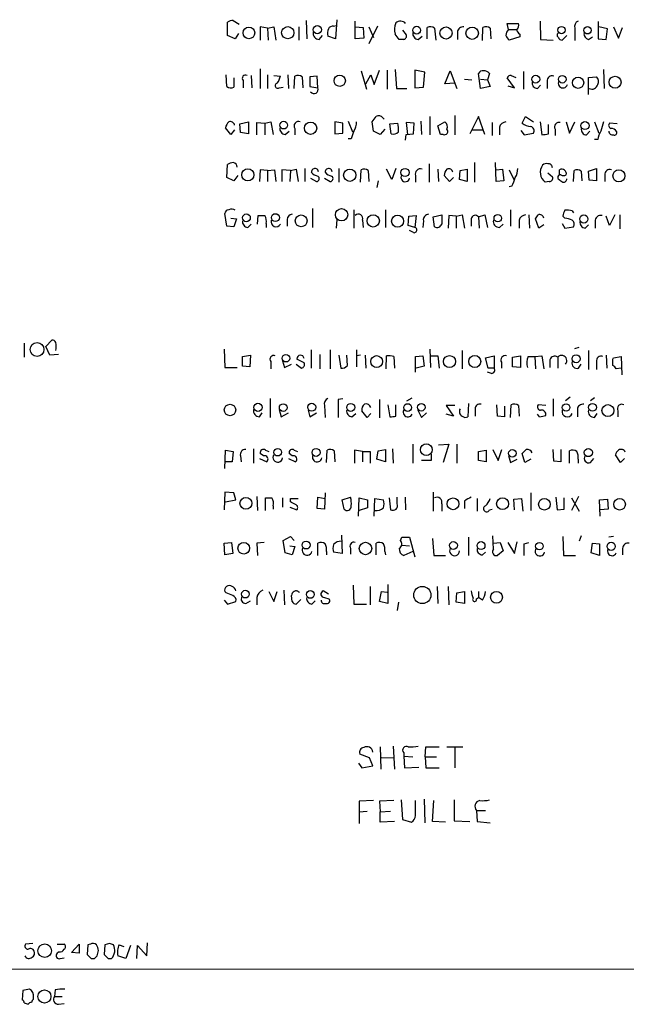
# Model space of a CAD drawing. Extents: x 14 to 1047, y 3 to 875.
# Drawn here: x 857 to 936, y 47 to 174 of the extents above; entities that cross this region are included whole.
import ezdxf

# ---------------------------------------------------------------- set-up
doc = ezdxf.new("R2010")
doc.units = 0
doc.header["$MEASUREMENT"] = 0
doc.layers.add('MAIN', color=5, linetype='CONTINUOUS')

msp = doc.modelspace()

# ---------------------------------------------------------------- linework, layer by layer
at = {"layer": 'MAIN'}
for p, q in [((884.174, 172.0427), (884.174, 173.736)), ((884.936, 173.99), (885.698, 173.482)), ((889.3387, 172.974), (888.4073, 173.1433)), ((888.4073, 173.1433), (888.4073, 171.45)), ((889.3387, 172.974), (890.1853, 173.1433)), ((890.1853, 173.1433), (890.4393, 171.45)), ((893.4027, 173.1433), (893.4027, 171.45)), ((894.334, 173.99), (894.4187, 171.6193)), ((897.89, 173.228), (898.2287, 173.3127)), ((898.3133, 174.0747), (898.144, 171.6193)), ((900.684, 171.6193), (900.684, 173.9053)), ((900.684, 173.1433), (901.7, 173.0587)), ((903.5627, 173.228), (902.462, 170.942)), ((902.462, 173.1433), (903.0547, 171.7887)), ((920.496, 172.8047), (920.3267, 173.5667)), ((920.3267, 173.5667), (921.766, 173.5667)), ((924.56, 173.9053), (924.6447, 171.5347)), ((932.0953, 173.8207), (932.0953, 171.6193)), ((933.2807, 172.8893), (932.18, 173.1433)), ((934.0427, 173.1433), (934.72, 171.704)), ((885.19, 171.6193), (884.174, 172.0427)), ((885.6133, 172.2967), (885.19, 171.6193)), ((889.3387, 172.974), (889.4233, 171.45)), ((896.0273, 171.5347), (896.4507, 172.0427)), ((898.144, 171.6193), (897.128, 171.958)), ((901.7, 173.0587), (901.7847, 171.704)), ((906.78, 172.72), (907.288, 172.1273)), ((908.812, 171.5347), (909.32, 171.958)), ((909.9973, 171.6193), (909.9973, 173.0587)), ((910.9287, 172.974), (911.098, 171.45)), ((913.892, 172.466), (913.892, 171.5347)), ((917.1093, 171.3653), (917.194, 173.0587)), ((918.1253, 172.974), (918.21, 171.6193)), ((920.496, 172.8047), (921.512, 172.8047)), ((921.9353, 171.8733), (920.5807, 171.45)), ((921.9353, 172.212), (921.9353, 171.8733)), ((928.0313, 172.0427), (927.4387, 171.45)), ((929.0473, 172.974), (929.0473, 171.3653)), ((930.8253, 171.5347), (931.3333, 171.8733)), ((933.1113, 171.5347), (933.2807, 172.8893)), ((934.72, 171.704), (935.228, 173.0587)), ((901.7847, 171.704), (900.684, 171.6193)), ((906.8647, 171.5347), (906.3567, 171.5347)), ((924.6447, 171.5347), (926.2533, 171.45)), ((932.0953, 171.6193), (933.1113, 171.5347)), ((884.0893, 165.4387), (884.0047, 166.9627)), ((887.222, 166.878), (887.3067, 165.2693)), ((888.4073, 167.7247), (888.4073, 165.1847)), ((889.3387, 166.9627), (889.3387, 165.1847)), ((890.1853, 166.878), (891.032, 166.7933)), ((891.9633, 166.9627), (892.048, 165.1847)), ((892.81, 165.1847), (892.8947, 166.7933)), ((893.826, 166.7087), (893.9107, 165.2693)), ((895.7733, 166.7933), (894.842, 166.7087)), ((894.842, 166.7087), (894.842, 165.4387)), ((895.858, 165.2693), (895.7733, 166.7933)), ((901.446, 167.4707), (902.1233, 165.1)), ((902.0387, 165.7773), (902.716, 166.9627)), ((902.716, 166.9627), (903.1393, 165.6927)), ((903.1393, 165.6927), (903.8167, 167.5553)), ((904.8327, 167.5553), (904.8327, 165.1)), ((905.8487, 167.64), (906.018, 165.1847)), ((908.3887, 167.5553), (908.3887, 165.2693)), ((909.6587, 167.3013), (908.3887, 167.5553)), ((909.4893, 165.354), (909.6587, 167.3013)), ((912.2833, 165.7773), (912.9607, 167.4707)), ((912.9607, 167.4707), (913.8073, 165.1847)), ((916.8553, 165.1847), (916.6013, 167.132)), ((918.0407, 167.132), (917.7867, 166.2853)), ((920.8347, 166.878), (921.4273, 166.624)), ((922.4433, 167.386), (922.4433, 165.1)), ((930.8253, 166.624), (931.8413, 166.7087)), ((932.7727, 167.64), (932.8573, 165.1847)), ((885.0207, 166.5393), (885.0207, 165.354)), ((886.206, 166.2007), (886.206, 165.2693)), ((894.842, 165.4387), (895.858, 165.2693)), ((913.5533, 165.862), (912.2833, 165.7773)), ((914.8233, 166.37), (915.7547, 166.2853)), ((916.8553, 166.37), (917.7867, 166.2853)), ((918.1253, 165.4387), (916.8553, 165.1847)), ((917.7867, 166.2853), (918.1253, 165.4387)), ((921.258, 165.2693), (920.3267, 166.5393)), ((920.4113, 165.5233), (921.258, 165.2693)), ((924.2213, 165.1847), (924.6447, 165.608)), ((925.4913, 166.116), (925.4913, 165.1847)), ((930.8253, 164.4227), (930.8253, 166.624)), ((890.8627, 165.2693), (891.3707, 165.354)), ((906.018, 165.1847), (907.3727, 165.1847)), ((908.3887, 165.2693), (909.4893, 165.354)), ((913.5533, 161.7133), (913.5533, 159.1733)), ((885.7827, 160.6127), (886.8833, 160.8667)), ((885.8673, 159.512), (885.7827, 160.6127)), ((886.8833, 160.8667), (886.8833, 159.3427)), ((887.984, 159.1733), (887.984, 160.782)), ((887.984, 160.782), (889, 160.6973)), ((889, 160.6973), (889.762, 160.8667)), ((889, 160.6973), (889, 159.1733)), ((889.762, 160.8667), (890.1007, 159.258)), ((899.0753, 160.6973), (898.0593, 160.8667)), ((898.0593, 160.8667), (898.0593, 159.3427)), ((899.0753, 159.4273), (899.0753, 160.6973)), ((899.7527, 160.9513), (900.3453, 159.5967)), ((903.0547, 159.6813), (902.8853, 160.8667)), ((904.24, 161.3747), (904.4093, 161.2053)), ((905.1713, 160.6127), (906.1873, 160.6973)), ((905.3407, 159.3427), (905.1713, 160.6127)), ((908.304, 160.6973), (907.288, 160.782)), ((907.288, 160.782), (907.4573, 159.258)), ((908.2193, 159.3427), (908.304, 160.6973)), ((909.1507, 160.9513), (909.2353, 159.258)), ((910.336, 161.544), (910.336, 159.1733)), ((911.352, 160.3587), (912.2833, 160.8667)), ((911.6907, 159.258), (911.352, 160.3587)), ((916.6013, 161.544), (915.5007, 159.3427)), ((917.448, 159.258), (916.6013, 161.544)), ((918.3793, 160.782), (918.3793, 159.0887)), ((922.274, 160.6973), (922.6973, 161.544)), ((922.6973, 161.544), (923.7133, 160.8667)), ((924.56, 160.8667), (924.814, 159.1733)), ((925.6607, 159.3427), (925.6607, 160.528)), ((927.9467, 160.8667), (928.37, 159.4273)), ((928.37, 159.4273), (929.0473, 160.8667)), ((931.5873, 160.8667), (932.18, 159.4273)), ((934.5507, 160.6127), (933.5347, 160.6973)), ((884.5973, 159.258), (883.92, 160.1047)), ((885.1053, 159.8507), (884.5973, 159.258)), ((886.8833, 159.3427), (885.8673, 159.512)), ((891.6247, 159.258), (892.1327, 159.6813)), ((892.8947, 160.02), (892.8947, 159.1733)), ((898.0593, 159.3427), (899.0753, 159.4273)), ((903.9013, 159.258), (903.0547, 159.6813)), ((904.494, 159.9353), (903.9013, 159.258)), ((907.2033, 158.496), (907.288, 159.258)), ((907.288, 159.258), (908.2193, 159.3427)), ((912.0293, 159.258), (911.6907, 159.258)), ((915.8393, 159.8507), (917.1093, 159.8507)), ((919.3107, 160.1893), (919.3107, 159.1733)), ((922.1047, 159.766), (922.528, 159.1733)), ((922.528, 159.1733), (923.7133, 159.4273)), ((926.5073, 159.9353), (926.5073, 159.0887)), ((930.5713, 159.1733), (930.9947, 159.6813)), ((900.176, 158.6653), (899.7527, 158.6653)), ((932.0107, 158.5807), (931.5873, 158.5807)), ((884.0893, 153.67), (884.174, 155.3633)), ((910.2513, 155.448), (910.2513, 153.0773)), ((916.0933, 155.6173), (916.0933, 153.0773)), ((918.8873, 153.162), (918.8027, 155.6173)), ((888.4073, 154.686), (888.3227, 153.162)), ((889.3387, 154.6013), (888.4073, 154.686)), ((889.3387, 154.6013), (890.27, 154.686)), ((889.3387, 154.6013), (889.3387, 153.162)), ((890.27, 154.686), (890.4393, 153.162)), ((892.302, 154.6013), (891.2013, 154.686)), ((891.2013, 154.686), (891.2013, 153.162)), ((892.302, 154.6013), (892.2173, 153.162)), ((892.302, 154.6013), (893.064, 154.7707)), ((893.064, 154.7707), (893.318, 153.162)), ((894.1647, 154.8553), (894.1647, 153.162)), ((898.5673, 154.8553), (898.5673, 153.0773)), ((901.3613, 153.0773), (901.446, 154.686)), ((902.3773, 154.6013), (902.462, 153.162)), ((905.4253, 153.416), (904.748, 154.7707)), ((905.9333, 154.8553), (905.4253, 153.416)), ((911.352, 154.7707), (911.4367, 153.162)), ((914.146, 153.416), (914.2307, 154.6013)), ((914.2307, 154.6013), (915.162, 154.7707)), ((915.162, 154.7707), (915.162, 153.162)), ((918.8873, 154.686), (919.734, 154.7707)), ((919.734, 154.7707), (919.9033, 153.2467)), ((920.5807, 154.686), (921.1733, 153.416)), ((925.576, 154.2627), (926.1687, 153.7547)), ((927.1, 154.0087), (927.1, 154.686)), ((928.878, 153.162), (928.9627, 154.6013)), ((929.894, 154.5167), (929.9787, 153.2467)), ((930.8253, 154.5167), (931.8413, 154.8553)), ((930.91, 153.3313), (930.8253, 154.5167)), ((931.8413, 154.8553), (931.8413, 153.2467)), ((932.942, 154.0087), (932.942, 153.162)), ((885.0207, 153.2467), (884.0893, 153.67)), ((885.5287, 153.924), (885.0207, 153.2467)), ((894.9267, 153.5853), (895.6887, 153.162)), ((896.7047, 153.5853), (897.4667, 153.162)), ((903.6473, 153.2467), (903.478, 152.4)), ((908.4733, 153.924), (908.4733, 153.0773)), ((912.876, 153.162), (912.1987, 153.924)), ((913.384, 153.67), (912.876, 153.162)), ((915.162, 153.162), (914.146, 153.416)), ((919.9033, 153.2467), (918.8873, 153.162)), ((925.7453, 153.162), (925.2373, 153.0773)), ((931.8413, 153.2467), (930.91, 153.3313)), ((920.9193, 152.5693), (920.5807, 152.4847)), ((884.0893, 147.4047), (883.8353, 149.0133)), ((895.1807, 149.6907), (895.1807, 147.2353)), ((900.5147, 149.5213), (900.5147, 147.1507)), ((904.5787, 149.5213), (904.5787, 147.2353)), ((920.75, 149.5213), (920.75, 147.4047)), ((928.7087, 149.352), (928.878, 149.098)), ((884.5973, 148.4207), (885.3593, 148.336)), ((885.3593, 148.336), (885.0207, 147.32)), ((886.7987, 147.2353), (887.222, 147.6587)), ((888.0687, 147.6587), (888.1533, 148.7593)), ((889.1693, 147.7433), (889.1693, 147.2353)), ((891.8787, 148.2513), (891.8787, 147.4047)), ((898.3133, 148.2513), (898.2287, 147.1507)), ((901.6153, 148.1667), (901.7, 147.2353)), ((907.542, 147.4893), (907.6267, 148.6747)), ((907.6267, 148.6747), (908.558, 148.7593)), ((908.558, 148.7593), (908.3887, 147.2353)), ((909.4893, 148.082), (909.4047, 147.2353)), ((910.7593, 148.59), (911.86, 148.844)), ((910.9287, 147.32), (910.7593, 148.59)), ((912.7913, 148.7593), (912.7067, 147.1507)), ((913.7227, 148.6747), (912.7913, 148.7593)), ((913.7227, 148.6747), (914.4847, 148.844)), ((913.7227, 148.6747), (913.7227, 147.1507)), ((914.4847, 148.844), (914.8233, 147.1507)), ((915.67, 148.336), (915.67, 147.4047)), ((916.6013, 148.59), (917.448, 148.844)), ((916.6013, 148.59), (916.686, 147.1507)), ((917.448, 148.844), (917.7867, 147.2353)), ((919.3107, 147.2353), (919.8187, 147.6587)), ((921.8507, 148.1667), (921.8507, 147.1507)), ((923.1207, 148.844), (923.2053, 147.1507)), ((924.3907, 147.1507), (923.9673, 148.336)), ((927.4387, 147.7433), (927.7773, 147.1507)), ((927.7773, 148.4207), (927.5233, 148.6747)), ((931.672, 147.9973), (931.672, 147.1507)), ((933.5347, 147.4893), (933.1113, 148.6747)), ((934.212, 148.844), (933.5347, 147.4893)), ((934.8893, 148.844), (934.8893, 147.066)), ((885.0207, 147.32), (884.0893, 147.4047)), ((908.3887, 147.2353), (907.542, 147.4893)), ((908.2193, 146.558), (907.7113, 146.812)), ((925.068, 147.574), (924.3907, 147.1507)), ((927.7773, 147.1507), (928.878, 147.32)), ((930.402, 147.1507), (930.8253, 147.574)), ((860.7213, 131.826), (861.4833, 132.6727)), ((857.9273, 132.2493), (857.9273, 130.4713)), ((861.2293, 130.7253), (860.7213, 131.826)), ((883.7507, 131.4873), (883.8353, 129.1167)), ((895.0113, 131.4027), (895.0113, 129.032)), ((897.4667, 131.4027), (897.4667, 128.9473)), ((900.8533, 131.4027), (900.8533, 129.2013)), ((910.336, 131.4873), (910.4207, 129.1167)), ((914.4847, 131.318), (914.4847, 128.9473)), ((929.0473, 131.572), (929.64, 131.7413)), ((930.8253, 131.318), (930.8253, 128.8627)), ((862.33, 130.81), (861.2293, 130.7253)), ((886.1213, 130.556), (887.1373, 130.7253)), ((886.1213, 129.286), (886.1213, 130.556)), ((887.1373, 130.7253), (887.0527, 129.2013)), ((889.762, 129.8787), (889.762, 128.9473)), ((891.286, 129.9633), (891.54, 129.1167)), ((894.08, 129.7093), (893.1487, 130.2173)), ((896.112, 130.81), (896.112, 128.9473)), ((898.5673, 130.7253), (898.8213, 129.032)), ((899.668, 129.3707), (899.5833, 130.7253)), ((901.3613, 130.7253), (900.8533, 130.6407)), ((901.954, 130.7253), (902.0387, 129.032)), ((904.6633, 128.9473), (904.748, 130.6407)), ((905.6793, 130.556), (905.764, 129.032)), ((908.4733, 130.556), (909.4047, 130.6407)), ((908.4733, 128.524), (908.4733, 130.556)), ((909.4047, 130.6407), (909.574, 129.286)), ((910.5053, 130.6407), (911.352, 130.6407)), ((911.352, 130.6407), (911.5213, 129.032)), ((917.5327, 130.3867), (918.6333, 130.6407)), ((917.8713, 129.032), (917.5327, 130.3867)), ((918.6333, 130.6407), (918.6333, 129.032)), ((921.004, 130.4713), (922.02, 130.6407)), ((921.004, 129.2013), (921.004, 130.4713)), ((922.02, 130.6407), (922.02, 129.1167)), ((923.036, 130.556), (923.8827, 130.556)), ((923.8827, 130.556), (924.814, 130.6407)), ((923.8827, 130.556), (923.9673, 128.9473)), ((924.814, 130.6407), (925.068, 128.9473)), ((925.83, 130.1327), (925.83, 129.1167)), ((926.846, 130.4713), (926.846, 129.032)), ((931.8413, 129.8787), (931.8413, 128.8627)), ((933.1113, 130.7253), (933.196, 129.032)), ((933.958, 130.2173), (934.0427, 130.3867)), ((934.0427, 130.3867), (935.0587, 130.556)), ((935.0587, 130.556), (935.1433, 128.1853)), ((883.8353, 129.1167), (885.444, 129.1167)), ((887.0527, 129.2013), (886.1213, 129.286)), ((891.54, 129.1167), (892.4713, 129.54)), ((893.064, 129.54), (893.7413, 129.032)), ((909.574, 129.286), (908.558, 129.032)), ((918.6333, 129.032), (917.8713, 129.032)), ((919.5647, 129.794), (919.5647, 129.032)), ((922.02, 129.1167), (921.004, 129.2013)), ((929.5553, 129.032), (929.894, 129.54)), ((935.0587, 129.032), (934.3813, 128.9473)), ((918.2947, 128.3547), (917.7867, 128.524)), ((889.6773, 125.1373), (889.6773, 122.682)), ((899.0753, 125.0527), (898.4827, 124.968)), ((898.4827, 124.968), (898.4827, 122.682)), ((903.8167, 124.968), (903.8167, 122.5973)), ((907.3727, 124.7987), (908.05, 125.222)), ((926.2533, 125.0527), (926.2533, 122.8513)), ((928.4547, 125.3067), (927.862, 124.7987)), ((931.5873, 125.222), (931.0793, 124.7987)), ((890.8627, 123.698), (891.1167, 122.7667)), ((894.588, 123.6133), (894.842, 122.7667)), ((896.7047, 124.206), (896.7893, 122.682)), ((902.208, 122.682), (901.5307, 123.5287)), ((904.9173, 124.2907), (905.1713, 122.7667)), ((905.9333, 122.8513), (905.9333, 124.2907)), ((908.7273, 123.698), (909.2353, 122.682)), ((913.5533, 124.206), (912.4527, 124.206)), ((912.4527, 124.206), (913.384, 122.8513)), ((915.3313, 124.46), (915.2467, 122.7667)), ((916.178, 123.7827), (916.178, 122.8513)), ((919.0567, 122.8513), (918.972, 124.2907)), ((919.988, 124.1213), (919.988, 122.7667)), ((920.75, 122.682), (920.8347, 124.2907)), ((921.766, 124.206), (921.8507, 122.8513)), ((925.322, 124.206), (924.306, 124.2907)), ((929.386, 123.698), (929.386, 122.7667)), ((934.6353, 123.5287), (934.6353, 122.7667)), ((888.3227, 122.7667), (888.6613, 123.2747)), ((891.1167, 122.7667), (892.048, 123.2747)), ((894.842, 122.7667), (895.6887, 123.2747)), ((900.2607, 122.7667), (900.7687, 123.19)), ((902.716, 123.19), (902.208, 122.682)), ((909.2353, 122.682), (909.9127, 123.2747)), ((913.384, 122.8513), (912.4527, 123.1053)), ((919.988, 122.7667), (919.0567, 122.8513)), ((924.4753, 122.7667), (924.2213, 123.1053)), ((931.5873, 122.682), (931.926, 123.19)), ((883.8353, 116.078), (883.92, 118.4487)), ((883.92, 118.4487), (884.936, 118.2793)), ((887.5607, 118.618), (887.5607, 116.7553)), ((889.0847, 118.4487), (889.508, 118.2793)), ((892.81, 118.4487), (893.2333, 118.2793)), ((896.9587, 116.84), (897.0433, 118.4487)), ((897.9747, 118.364), (898.0593, 116.9247)), ((901.6153, 118.2793), (900.5993, 118.4487)), ((900.5993, 118.4487), (900.5993, 116.7553)), ((903.478, 117.2633), (903.6473, 118.364)), ((903.6473, 118.364), (904.5787, 118.5333)), ((904.5787, 118.5333), (904.5787, 116.9247)), ((905.51, 118.618), (905.5947, 116.7553)), ((908.1347, 119.2107), (908.1347, 116.7553)), ((911.4367, 119.126), (912.7913, 119.2107)), ((912.7913, 119.2107), (912.0293, 116.84)), ((913.8073, 119.2107), (913.8073, 116.7553)), ((916.6013, 118.2793), (917.6173, 118.4487)), ((917.6173, 118.4487), (917.6173, 116.9247)), ((918.464, 118.5333), (919.1413, 117.094)), ((919.1413, 117.094), (919.6493, 118.5333)), ((926.338, 117.0093), (926.2533, 118.5333)), ((927.2693, 118.5333), (927.2693, 116.9247)), ((928.37, 116.7553), (928.37, 118.364)), ((884.936, 118.2793), (884.7667, 116.9247)), ((885.8673, 117.6867), (885.952, 116.9247)), ((888.3227, 117.348), (889.254, 116.9247)), ((888.8307, 117.6867), (888.4073, 118.0253)), ((892.048, 117.348), (892.9793, 116.9247)), ((892.556, 117.6867), (892.1327, 118.0253)), ((901.6153, 118.2793), (901.6153, 116.9247)), ((901.6153, 118.2793), (902.6313, 118.2793)), ((902.6313, 118.2793), (902.6313, 116.7553)), ((904.5787, 116.9247), (903.478, 117.2633)), ((910.5053, 117.094), (909.2353, 117.094)), ((910.5053, 117.9407), (910.5053, 117.094)), ((916.6013, 117.094), (916.6013, 118.2793)), ((917.6173, 116.9247), (916.6013, 117.094)), ((920.496, 117.7713), (920.75, 116.84)), ((920.75, 116.84), (921.5967, 117.2633)), ((922.6127, 116.84), (922.274, 118.0253)), ((923.3747, 117.2633), (922.6127, 116.84)), ((929.4707, 117.2633), (929.4707, 116.7553)), ((931.0793, 116.84), (931.5027, 117.348)), ((934.974, 116.84), (934.2967, 117.856)), ((935.482, 117.348), (934.974, 116.84)), ((884.7667, 116.9247), (883.8353, 116.9247)), ((927.2693, 116.9247), (926.338, 117.0093)), ((883.8353, 113.03), (883.7507, 110.744)), ((885.0207, 112.9453), (883.8353, 113.03)), ((883.92, 111.76), (885.2747, 112.014)), ((885.2747, 112.014), (885.0207, 112.9453)), ((887.984, 112.4373), (888.0687, 110.6593)), ((889.0847, 110.6593), (889.0847, 112.268)), ((891.286, 112.268), (891.286, 111.0827)), ((892.302, 111.76), (892.302, 112.1833)), ((892.302, 112.1833), (893.318, 112.1833)), ((895.7733, 110.9133), (895.858, 112.3527)), ((895.858, 112.3527), (896.7893, 112.1833)), ((896.7893, 112.9453), (896.7047, 110.8287)), ((898.9907, 112.014), (900.0913, 112.3527)), ((899.2447, 110.8287), (898.9907, 112.014)), ((901.1073, 109.8973), (901.192, 112.268)), ((901.192, 112.268), (902.2927, 112.014)), ((902.2927, 112.014), (902.2927, 110.998)), ((903.1393, 109.8973), (903.224, 112.1833)), ((903.224, 112.1833), (904.3247, 112.014)), ((905.0867, 112.268), (905.256, 110.744)), ((906.1027, 111.506), (906.1027, 112.3527)), ((907.1187, 112.3527), (907.2033, 110.744)), ((910.7593, 113.03), (910.7593, 110.5747)), ((916.432, 112.1833), (916.432, 110.5747)), ((921.1733, 112.0987), (922.1893, 112.1833)), ((921.258, 110.744), (921.1733, 112.0987)), ((922.1893, 112.1833), (922.3587, 110.5747)), ((923.3747, 112.9453), (923.3747, 110.6593)), ((926.592, 112.3527), (926.7613, 110.744)), ((927.6927, 110.8287), (927.6927, 112.268)), ((929.5553, 112.4373), (928.624, 110.6593)), ((928.624, 112.268), (929.64, 110.5747)), ((932.2647, 112.014), (933.2807, 112.0987)), ((932.3493, 109.8973), (932.2647, 112.014)), ((933.2807, 112.0987), (933.3653, 110.8287)), ((890.1007, 111.252), (890.1007, 110.8287)), ((892.2173, 111.0827), (893.1487, 110.744)), ((896.7047, 110.8287), (895.7733, 110.9133)), ((902.2927, 110.998), (901.192, 110.6593)), ((911.86, 111.506), (911.86, 110.5747)), ((914.8233, 111.8447), (914.8233, 110.9133)), ((918.0407, 110.744), (918.3793, 110.8287)), ((926.7613, 110.744), (927.6927, 110.8287)), ((933.3653, 110.8287), (932.3493, 110.744)), ((891.3707, 106.7647), (892.302, 107.2727)), ((892.302, 107.2727), (892.81, 106.7647)), ((898.906, 107.442), (898.9907, 105.0713)), ((906.526, 106.7647), (906.6953, 107.188)), ((906.6953, 107.188), (907.7113, 107.188)), ((907.7113, 107.188), (908.3887, 104.648)), ((910.6747, 107.0187), (910.844, 104.8173)), ((915.3313, 107.188), (915.3313, 104.8173)), ((918.5487, 105.664), (918.464, 107.3573)), ((927.5233, 107.2727), (927.608, 104.8173)), ((929.894, 107.3573), (929.64, 106.68)), ((934.0427, 107.2727), (933.45, 107.188)), ((883.7507, 106.426), (884.682, 106.5107)), ((883.8353, 104.902), (883.7507, 106.426)), ((884.682, 106.5107), (884.8513, 105.0713)), ((888.9153, 106.5107), (887.984, 106.426)), ((887.984, 106.426), (888.0687, 104.8173)), ((891.6247, 105.156), (891.3707, 106.7647)), ((892.2173, 106.0873), (892.8947, 106.0027)), ((892.8947, 106.0027), (892.556, 104.902)), ((895.858, 104.8173), (895.858, 106.426)), ((900.0913, 105.7487), (900.0913, 104.9867)), ((903.3933, 104.902), (903.3933, 106.426)), ((906.6953, 106.172), (907.7113, 106.0873)), ((918.5487, 106.426), (919.3953, 106.5107)), ((919.3953, 106.5107), (919.8187, 105.41)), ((920.4113, 106.5107), (921.258, 105.0713)), ((921.258, 105.0713), (921.5967, 106.5953)), ((922.528, 106.3413), (923.1207, 106.5107)), ((931.164, 105.156), (931.3333, 106.426)), ((931.3333, 106.426), (932.2647, 106.3413)), ((932.2647, 106.3413), (932.2647, 104.8173)), ((935.228, 105.7487), (935.228, 104.902)), ((884.8513, 105.0713), (883.8353, 104.902)), ((892.556, 104.902), (891.6247, 105.156)), ((896.9587, 105.3253), (896.9587, 104.902)), ((898.9907, 105.0713), (897.89, 105.2407)), ((904.494, 105.3253), (904.5787, 104.902)), ((908.1347, 105.3253), (906.9493, 104.8173)), ((910.844, 104.8173), (912.368, 104.8173)), ((917.1093, 104.902), (917.5327, 105.2407)), ((919.8187, 105.41), (919.0567, 104.8173)), ((927.608, 104.8173), (929.132, 104.8173)), ((932.2647, 104.8173), (931.164, 105.156)), ((900.43, 101.0073), (900.5147, 98.552)), ((902.6313, 100.838), (902.6313, 98.4673)), ((904.9173, 101.092), (904.9173, 98.6367)), ((911.2673, 100.838), (911.352, 98.6367)), ((912.7067, 100.838), (912.7913, 98.4673)), ((884.0047, 99.9913), (883.8353, 100.1607)), ((887.984, 99.3987), (887.984, 98.4673)), ((889.508, 100.1607), (890.1853, 98.8907)), ((890.1853, 98.8907), (890.6087, 100.1607)), ((891.4553, 100.33), (891.54, 98.4673)), ((892.556, 98.8907), (892.4713, 99.6527)), ((897.2127, 99.822), (896.5353, 100.2453)), ((896.7047, 99.3987), (897.2973, 99.2293)), ((903.8167, 98.8907), (904.0707, 100.1607)), ((904.0707, 100.1607), (904.8327, 100.076)), ((913.7227, 98.806), (913.8073, 99.9913)), ((913.8073, 99.9913), (914.8233, 100.1607)), ((914.8233, 100.1607), (914.8233, 98.6367)), ((916.3473, 99.2293), (916.6013, 99.3987)), ((916.6013, 100.1607), (916.6013, 99.3987)), ((917.1093, 99.06), (916.6013, 99.3987)), ((883.7507, 99.06), (884.174, 98.552)), ((884.174, 98.552), (885.2747, 98.8907)), ((886.5447, 98.6367), (887.1373, 98.9753)), ((893.6567, 99.1447), (893.064, 98.552)), ((895.096, 98.552), (895.5193, 98.9753)), ((900.5147, 98.552), (902.1233, 98.552)), ((904.9173, 98.6367), (903.8167, 98.8907)), ((906.272, 98.806), (906.1027, 97.7053)), ((914.8233, 98.6367), (913.7227, 98.806)), ((905.5947, 80.1793), (905.764, 77.216)), ((902.5467, 78.6553), (901.2767, 79.1633)), ((903.9013, 80.0947), (903.986, 77.216)), ((906.9493, 79.3327), (906.9493, 78.9093)), ((906.9493, 78.9093), (907.034, 77.3853)), ((906.9493, 78.9093), (908.1347, 78.8247)), ((909.7433, 78.8247), (909.828, 80.0947)), ((909.828, 80.0947), (911.5213, 80.0947)), ((912.5373, 80.0947), (914.5693, 80.0947)), ((913.5533, 80.01), (913.5533, 77.3853)), ((901.1073, 77.978), (901.5307, 77.3853)), ((901.5307, 77.3853), (902.97, 77.6393)), ((902.97, 77.6393), (902.5467, 78.6553)), ((904.0707, 78.74), (905.6793, 78.6553)), ((909.7433, 78.8247), (911.1827, 78.8247)), ((909.7433, 78.8247), (909.828, 77.3853)), ((907.034, 77.3853), (908.8967, 77.47)), ((909.828, 77.3853), (911.5213, 77.3853)), ((903.0547, 73.152), (901.192, 73.0673)), ((901.192, 73.0673), (901.192, 71.7127)), ((905.6793, 73.152), (903.8167, 73.0673)), ((903.8167, 73.0673), (903.9013, 71.7127)), ((906.6107, 73.2367), (906.78, 70.6967)), ((908.4733, 71.2047), (908.4733, 73.152)), ((909.574, 73.3213), (909.6587, 70.2733)), ((910.6747, 70.4427), (910.844, 73.152)), ((913.4687, 73.2367), (913.4687, 70.5273)), ((901.192, 71.7127), (902.208, 71.7973)), ((901.192, 71.7127), (901.192, 70.1887)), ((903.9013, 71.7127), (905.256, 71.7973)), ((903.9013, 70.358), (903.9013, 71.7127)), ((916.3473, 71.882), (917.5327, 71.882)), ((916.3473, 71.882), (916.432, 70.4427)), ((905.764, 70.4427), (903.9013, 70.358)), ((906.78, 70.6967), (907.9653, 70.358)), ((912.368, 70.358), (910.6747, 70.4427)), ((913.4687, 70.5273), (915.5007, 70.4427)), ((916.432, 70.4427), (918.1253, 70.2733)), ((873.76, 53.086), (873.8447, 54.7793)), ((859.028, 54.6947), (858.0967, 54.61)), ((862.1607, 54.61), (863.092, 54.61)), ((862.4147, 53.594), (862.1607, 53.4247)), ((864.0233, 53.5093), (865.0393, 54.61)), ((865.0393, 53.4247), (864.0233, 53.5093)), ((865.0393, 54.61), (865.0393, 53.4247)), ((866.14, 54.5253), (866.0553, 53.2553)), ((866.4787, 54.61), (866.14, 54.5253)), ((867.3253, 53.086), (867.4947, 53.7633)), ((868.3413, 54.5253), (868.2567, 53.2553)), ((868.934, 54.6947), (868.3413, 54.5253)), ((870.204, 54.5253), (870.7967, 54.2713)), ((871.6433, 54.4407), (871.0507, 52.7473)), ((872.49, 52.7473), (872.5747, 54.4407)), ((872.5747, 54.4407), (873.76, 53.086)), ((862.584, 52.7473), (863.092, 52.832)), ((866.5633, 52.7473), (866.9867, 52.7473)), ((868.7647, 52.7473), (869.188, 52.7473)), ((871.0507, 52.7473), (870.0347, 53.086)), ((308.9487, 51.054), (1036.9127, 51.4773)), ((857.758, 48.5987), (857.6733, 47.4133)), ((861.9067, 48.6833), (861.822, 47.8367)), ((859.1127, 47.498), (859.1127, 47.752)), ((861.822, 47.8367), (862.838, 47.8367)), ((857.9273, 46.99), (858.4353, 46.8207)), ((862.33, 46.8207), (863.092, 46.9053))]:
    msp.add_line(p, q, dxfattribs=at)
for centre, radius in [((886.9458, 172.3693), 0.7557), ((891.9646, 172.3946), 0.7911), ((895.7852, 172.7842), 0.5348), ((908.6177, 172.718), 0.5039), ((912.4171, 172.3529), 0.7862), ((915.7941, 172.3274), 0.8019), ((927.3396, 172.7353), 0.4741), ((930.6972, 172.7039), 0.4775), ((898.6771, 166.1814), 0.7333), ((924.016, 166.3805), 0.507), ((927.4306, 166.3701), 0.4899), ((934.2543, 165.9891), 0.7781), ((929.4728, 165.9277), 0.7295), ((891.4553, 160.4434), 0.4956), ((894.9251, 160.0457), 0.7943), ((930.3737, 160.3898), 0.5194), ((886.8097, 154.0234), 0.7918), ((899.9825, 153.9728), 0.79), ((907.1235, 154.3219), 0.5254), ((934.7541, 153.8885), 0.7795), ((886.6316, 148.4692), 0.5018), ((890.3746, 148.4954), 0.5095), ((898.9287, 148.8697), 0.793), ((919.0985, 148.4157), 0.4816), ((893.7033, 148.0724), 0.7644), ((903.0134, 148.0657), 0.7915), ((906.163, 148.0308), 0.7809), ((930.2274, 148.3074), 0.5303), ((859.5717, 131.4499), 0.8894), ((891.7278, 130.3245), 0.4889), ((903.4549, 129.8895), 0.7687), ((912.8699, 129.8854), 0.7809), ((916.1226, 129.8928), 0.779), ((929.2266, 130.2465), 0.5195), ((884.5084, 123.6324), 0.735), ((888.1191, 123.9739), 0.5372), ((891.3784, 123.9483), 0.4962), ((895.0691, 123.9904), 0.5225), ((900.1045, 123.9608), 0.513), ((907.4573, 123.9521), 0.4956), ((909.2271, 123.9763), 0.4863), ((927.9224, 123.9521), 0.4856), ((931.3352, 123.9704), 0.5053), ((933.3384, 123.5505), 0.7751), ((890.6678, 118.1711), 0.4847), ((895.6306, 118.1416), 0.516), ((909.8713, 118.502), 0.7561), ((920.9917, 118.0322), 0.484), ((930.7977, 118.1274), 0.5266), ((886.5618, 111.5708), 0.7634), ((913.3308, 111.5062), 0.7615), ((919.7238, 111.5145), 0.7651), ((925.129, 111.4426), 0.7469), ((934.8512, 111.442), 0.7489), ((886.2827, 105.7674), 0.7573), ((894.3445, 106.1814), 0.5143), ((902.0173, 105.7306), 0.8049), ((913.3774, 106.1232), 0.5027), ((916.9399, 106.1079), 0.5116), ((924.4779, 106.0368), 0.4852), ((933.7543, 106.0036), 0.5335), ((909.3509, 99.7171), 1.1051), ((886.499, 99.8308), 0.4977), ((894.8827, 99.7875), 0.4965), ((918.9402, 99.4251), 0.7664), ((860.5694, 53.7433), 0.8746), ((860.527, 47.8375), 0.8501)]:
    msp.add_circle(centre, radius, dxfattribs=at)
for centre, radius, start, end in [((885.0209, 172.4654), 1.527, 93.187323, 123.684864), ((897.8054, 172.5507), 0.6826, 82.88019, 150.261365), ((907.7684, 172.8213), 2.0141, 155.663168, 197.609092), ((906.5298, 173.0317), 0.8601, 38.462148, 133.911789), ((910.3932, 172.2489), 0.9014, 53.553434, 116.053368), ((914.6258, 172.4166), 0.7354, 81.169134, 176.148614), ((917.5899, 172.2491), 0.9012, 53.550995, 116.058953), ((921.2579, 173.3127), 0.5681, 296.574073, 26.56054), ((929.88, 173.1573), 0.8527, 118.687149, 192.414375), ((896.0002, 172.2899), 0.7557, 166.524615, 272.055151), ((899.4962, 172.2121), 2.3818, 163.481629, 186.124217), ((736.7617, 44.8614), 211.6804, 36.75666, 36.985821), ((906.8985, 171.958), 0.4247, 265.434687, 23.492649), ((908.8613, 172.2683), 0.7353, 171.160239, 266.155342), ((921.1231, 172.0697), 0.9662, 130.47072, 181.601349), ((921.258, 172.3814), 1.1516, 197.103826, 233.975919), ((922.6132, 173.1437), 1.1522, 197.110772, 233.960562), ((927.0775, 172.0701), 0.3174, 101.302851, 242.449972), ((930.9734, 172.2613), 0.7415, 177.263766, 258.479439), ((927.3709, 171.8986), 0.4537, 194.017867, 278.59446), ((886.5164, 166.497), 0.4292, 62.587157, 223.668658), ((888.7264, 167.2794), 2.3563, 323.019707, 348.094435), ((893.2907, 165.9841), 0.9009, 53.544775, 116.075842), ((917.194, 166.7934), 0.6826, 82.87186, 150.261365), ((917.3057, 166.5049), 0.9662, 40.47072, 91.601349), ((920.7669, 166.4294), 0.4537, 81.405541, 165.982133), ((926.1301, 166.1853), 0.6426, 71.122349, 186.1915), ((931.3009, 166.0965), 0.8166, 330.364771, 48.564574), ((884.6247, 166.1631), 0.9008, 233.5321, 296.078638), ((890.6699, 165.5374), 0.3303, 100.677194, 305.721221), ((924.2706, 165.9183), 0.7353, 171.160239, 266.155342), ((927.5233, 165.862), 0.6116, 164.057178, 344.057178), ((931.2713, 165.8484), 0.7556, 241.437345, 348.108608), ((895.3661, 165.0634), 0.5333, 214.50963, 22.71326), ((903.7359, 161.0553), 0.5968, 32.358529, 125.03213), ((885.5476, 159.6991), 1.6774, 135.886457, 166.006836), ((884.555, 160.3502), 0.5582, 9.602401, 112.287456), ((893.3426, 160.3559), 0.5599, 65.815178, 216.867851), ((899.0043, 160.7538), 1.8524, 324.622323, 3.494144), ((733.7983, 288.2173), 211.6804, 323.014179, 323.24334), ((902.9282, 159.8929), 3.3569, 354.937847, 13.864449), ((911.7896, 160.2317), 0.8043, 338.375849, 52.135637), ((920.2029, 159.9419), 0.9259, 92.822852, 164.501727), ((923.3999, 161.9824), 1.7086, 228.777796, 269.154912), ((927.0264, 160.2143), 0.5894, 74.419166, 208.256638), ((1228.9597, 75.5972), 308.2168, 163.939379, 164.168557), ((933.8451, 160.4151), 0.4195, 137.724474, 250.347095), ((891.6742, 159.9919), 0.7356, 171.179222, 266.141365), ((905.3019, 157.521), 5.2521, 155.711968, 167.415697), ((905.6371, 160.0902), 0.8041, 248.370598, 322.142514), ((912.2269, 159.639), 0.4291, 242.587157, 43.668658), ((923.2265, 159.7237), 0.5699, 328.66384, 74.927405), ((882.8825, 370.957), 215.8949, 281.199271, 281.428427), ((930.6207, 159.9071), 0.7354, 171.169134, 266.148614), ((935.1565, 158.0025), 3.1985, 148.340392, 169.585241), ((933.9871, 159.7082), 0.5378, 182.867194, 275.934279), ((933.7675, 159.2369), 0.7857, 27.253168, 94.635856), ((934.1414, 159.4979), 0.3393, 253.087238, 16.928918), ((885.02, 154.0952), 1.5244, 93.158773, 123.708831), ((884.8568, 155.0354), 0.5873, 358.956068, 82.249334), ((926.1495, 154.3444), 1.5613, 143.241668, 234.249448), ((925.3643, 154.8555), 0.6292, 70.338213, 137.731211), ((925.6318, 154.9133), 0.5376, 2.84697, 95.957684), ((896.2731, 155.4909), 1.703, 222.186781, 255.891948), ((895.477, 154.3897), 0.4563, 5.193292, 185.193292), ((898.0511, 155.4909), 1.703, 222.186781, 255.891948), ((897.255, 154.3897), 0.4563, 5.193292, 185.193292), ((901.8419, 153.8771), 0.9006, 53.524537, 116.078517), ((907.1602, 153.6937), 0.5616, 145.879805, 348.872123), ((909.1226, 154.1214), 0.6786, 73.089694, 196.910306), ((913.1848, 154.0207), 0.9908, 130.805138, 185.600694), ((912.749, 154.2542), 0.5582, 9.602401, 112.287456), ((919.8323, 154.7425), 1.8524, 324.622323, 3.491057), ((927.1661, 153.7022), 0.3234, 71.391377, 242.215063), ((927.3745, 154.1613), 0.5922, 345.067336, 117.616589), ((927.608, 154.6436), 0.7196, 241.921424, 298.078576), ((929.3587, 153.7921), 0.9009, 53.544775, 116.075842), ((933.5809, 154.0779), 0.6426, 71.13367, 186.181674), ((895.6822, 153.5234), 0.3615, 271.030389, 60.903834), ((897.4602, 153.5234), 0.3615, 271.030389, 60.903834), ((918.1928, 154.2499), 3.2028, 328.350542, 349.56859), ((925.7792, 153.5854), 0.4247, 265.422314, 23.492649), ((1011.9519, 280.2581), 152.6537, 236.192759, 236.421922), ((927.5958, 153.5067), 0.4355, 260.41655, 359.210671), ((884.428, 148.9285), 0.5987, 98.131455, 171.857718), ((884.7018, 148.8296), 0.7791, 51.195468, 117.397178), ((892.5983, 148.2091), 0.7208, 93.364127, 176.643808), ((901.1096, 148.4001), 0.5569, 335.224859, 139.836137), ((910.2162, 148.1948), 0.7356, 93.858635, 188.820778), ((929.0479, 148.5898), 1.527, 146.315136, 176.812677), ((928.031, 147.0626), 2.3876, 73.510381, 96.099568), ((886.8482, 147.9692), 0.7356, 171.179222, 266.141365), ((888.5767, 360.4091), 211.6502, 269.885381, 270.114592), ((887.8149, 148.0397), 1.3865, 347.655866, 31.266381), ((890.4596, 147.96), 0.6468, 161.363365, 332.238572), ((911.2674, 147.8386), 0.6193, 236.851266, 343.112893), ((1208.1598, 148.2513), 296.3004, 179.885389, 180.114592), ((916.1888, 148.2681), 0.5232, 37.967182, 172.54357), ((919.2836, 147.9905), 0.7557, 166.517242, 272.055151), ((922.743, 147.9191), 0.926, 92.828727, 164.491455), ((797.1482, 233.2573), 152.6261, 326.192728, 326.421931), ((924.5177, 148.3276), 0.5581, 9.602401, 112.291349), ((927.6619, 146.1628), 2.2608, 62.418273, 87.074191), ((928.3893, 147.6626), 0.5968, 324.96787, 57.641471), ((930.4513, 147.8843), 0.7353, 171.160239, 266.155342), ((932.4272, 148.0244), 0.7557, 76.524615, 182.055151), ((908.304, 146.8966), 0.3491, 255.955794, 75.959776), ((861.551, 132.2239), 0.4539, 14.039305, 98.578205), ((859.8524, 131.826), 2.1984, 346.639496, 13.360504), ((890.1719, 130.1714), 0.5036, 68.718275, 215.529744), ((893.6144, 130.2597), 0.4564, 5.193292, 185.192156), ((904.9597, 127.8056), 2.843, 75.33809, 94.270413), ((920.0836, 130.0731), 0.5893, 74.407189, 208.274411), ((924.931, 129.7223), 2.0703, 156.253039, 197.00913), ((926.465, 129.921), 0.6693, 55.303222, 161.562344), ((927.354, 130.0057), 0.68, 317.484895, 137.491106), ((929.3577, 129.6811), 0.6784, 163.066164, 286.931377), ((932.4802, 129.9478), 0.6427, 71.136553, 186.17281), ((722.308, 129.794), 211.6504, 359.885409, 0.114591), ((893.6567, 129.4977), 0.4733, 280.296185, 26.559637), ((898.9182, 130.0175), 0.9903, 264.384402, 319.217958), ((918.2947, 128.778), 0.4233, 270, 36.875312), ((933.6614, 128.6509), 0.7785, 22.378134, 67.605454), ((897.5371, 124.3895), 0.8524, 118.681808, 192.43184), ((888.2955, 123.5218), 0.7556, 166.515474, 272.063001), ((900.31, 123.5005), 0.7354, 171.176833, 266.156387), ((902.5165, 123.6255), 0.9905, 130.799562, 185.608144), ((902.081, 123.7403), 0.6694, 18.437656, 108.437656), ((907.4893, 123.3369), 0.6066, 152.894279, 337.556677), ((914.8234, 123.444), 0.6826, 150.254078, 240.254078), ((916.7884, 123.784), 0.6104, 75.620004, 180.122026), ((921.2306, 123.4811), 0.9012, 53.550995, 116.058953), ((924.6446, 124.0366), 0.4233, 143.113861, 270.013536), ((924.7426, 123.0339), 0.5876, 350.409439, 99.590561), ((928.0775, 123.4132), 0.6694, 162.60717, 340.525786), ((930.1198, 123.6486), 0.7354, 81.169134, 176.148614), ((931.5604, 123.4373), 0.7559, 166.535519, 272.039726), ((935.1131, 123.8129), 0.5559, 59.255414, 210.744586), ((905.3407, 124.7153), 1.9559, 265.031528, 287.636421), ((914.9201, 123.2989), 0.6244, 225.791579, 301.536569), ((924.4328, 125.181), 2.4147, 271.008499, 291.607537), ((886.4754, 117.8945), 0.6425, 83.8085, 198.86633), ((888.8323, 118.0989), 0.4313, 54.187473, 189.824838), ((892.5576, 118.099), 0.4312, 54.179699, 189.840197), ((897.4392, 117.6389), 0.9014, 53.553434, 116.053368), ((795.528, 245.2793), 179.6055, 314.885409, 315.114591), ((922.8455, 117.7502), 0.7857, 27.253168, 94.635856), ((928.7659, 117.5551), 0.9006, 53.524537, 116.078517), ((935.3966, 117.518), 1.1507, 126.016391, 162.917772), ((935.0366, 117.9659), 0.5773, 23.345833, 123.255183), ((888.9822, 117.2723), 0.4412, 308.023034, 110.081846), ((890.6739, 117.4838), 0.6142, 142.700998, 355.227837), ((892.7075, 117.2723), 0.4412, 308.023034, 110.081846), ((895.7678, 117.5339), 0.6067, 165.411707, 350.397947), ((928.1155, 117.5595), 1.3872, 347.671, 31.258436), ((930.8465, 117.348), 0.5588, 142.693333, 294.620458), ((889.508, 323.9178), 211.6502, 269.885409, 270.114592), ((888.7455, 111.5482), 1.3872, 347.671, 31.258436), ((896.8314, 111.5482), 3.3577, 354.939051, 13.862835), ((902.8418, 111.506), 1.5675, 341.089977, 18.910023), ((911.2529, 111.7141), 0.6418, 341.079458, 120.340618), ((916.6465, 109.7655), 2.7653, 110.678265, 131.246737), ((915.6541, 113.1015), 2.6363, 315.447218, 339.616929), ((807.9506, -57.7643), 189.3506, 63.316974, 63.546117), ((892.8382, 111.0262), 0.4196, 317.73366, 70.347095), ((899.6457, 111.1826), 0.5348, 221.429808, 7.455887), ((903.4871, 111.7623), 1.1339, 256.583862, 317.619922), ((905.56, 111.2577), 0.5969, 239.383586, 24.585382), ((917.6597, 110.871), 0.4016, 108.434949, 341.565051), ((894.4737, 105.5102), 0.6491, 150.148922, 343.452074), ((896.2539, 105.6171), 0.9006, 53.524537, 116.078517), ((895.6035, 105.6215), 1.3872, 347.671, 31.258436), ((899.3711, 105.7487), 1.5658, 161.068631, 198.931369), ((898.9009, 105.2613), 1.4187, 89.794032, 135.442639), ((900.4966, 106.045), 0.502, 68.0799, 216.169172), ((903.7893, 105.6169), 0.9008, 53.5321, 116.078638), ((903.1396, 105.6217), 1.3865, 347.655866, 31.266381), ((907.3083, 105.6999), 0.9528, 177.064327, 247.86583), ((906.0805, 106.3168), 0.6317, 295.928187, 45.153917), ((913.5121, 105.4348), 0.6345, 150.348084, 357.759566), ((917.1587, 105.6358), 0.7354, 171.169134, 266.148614), ((918.9438, 105.3253), 0.5204, 139.395123, 282.530002), ((541.528, 105.5793), 381.0008, 359.885409, 0.114591), ((924.5487, 105.3784), 0.6195, 143.294718, 347.157199), ((933.8521, 105.3677), 0.5699, 148.672427, 338.196724), ((935.9618, 105.6993), 0.7354, 81.169134, 176.148614), ((884.4295, 100.3227), 0.6159, 56.800224, 195.250223), ((884.4276, 100.0333), 0.8732, 14.050566, 67.149477), ((799.778, -111.828), 227.9508, 68.086333, 68.315516), ((884.664, 99.05), 0.6311, 345.380272, 72.736416), ((886.5022, 99.1869), 0.5519, 147.513678, 274.417021), ((889.0791, 99.2801), 1.1015, 107.602583, 173.818923), ((892.9203, 99.7202), 0.454, 104.057665, 188.549485), ((893.0798, 99.8009), 0.4497, 25.043828, 126.864802), ((895.1454, 99.2858), 0.7354, 171.169134, 266.148614), ((896.6905, 99.8361), 0.4376, 110.770566, 271.859429), ((917.9269, 100.3605), 2.2598, 182.922039, 207.586725), ((916.1099, 99.1428), 0.2527, 137.357246, 20.019917), ((914.3828, 100.7406), 3.2028, 328.350542, 349.56859), ((892.9962, 99.0006), 0.4537, 194.017867, 278.59446), ((896.7047, 99.0262), 0.4247, 175.43576, 293.492649), ((897.0264, 98.9753), 0.3714, 245.768033, 43.155907), ((907.8807, 84.5848), 4.5029, 265.686199, 281.936301), ((901.8746, 79.3803), 0.6361, 98.125007, 199.947705), ((902.1845, 79.328), 0.7905, 6.485856, 120.379557), ((907.3001, 79.6714), 0.4875, 60.253661, 223.994623), ((916.9401, 72.3899), 0.7807, 102.531992, 220.589353), ((917.1094, 77.6372), 4.498, 265.681504, 281.949474), ((907.373, 71.2891), 1.1035, 302.461635, 355.613639), ((858.4353, 54.356), 0.4233, 143.124688, 270), ((858.7316, 53.5517), 0.4827, 15.254078, 127.87186), ((858.6892, 53.4247), 0.5681, 296.574073, 26.56054), ((862.4993, 54.2713), 0.6826, 262.88019, 330.261365), ((862.8379, 54.2714), 0.4233, 306.878017, 53.113861), ((866.8053, 54.0779), 0.6243, 45.77878, 121.541369), ((865.9701, 53.6784), 1.527, 3.187323, 33.684864), ((826.838, -72.39), 133.8753, 71.443693, 71.672876), ((868.1295, 53.8057), 1.4969, 315.002707, 28.73449), ((871.682, 53.6218), 1.7322, 148.562595, 198.017609), ((858.5341, 53.3117), 0.5687, 203.378474, 316.011584), ((862.4271, 53.1202), 0.4046, 131.181929, 292.819228), ((993.3092, 180.0012), 179.6053, 224.885409, 225.114592), ((782.4935, 137.5541), 119.7134, 314.893869, 315.123086), ((995.5356, 180.0262), 179.6407, 224.885431, 225.114569), ((900.5005, -162.9626), 215.8358, 101.192712, 101.421926), ((858.227, 47.9441), 0.9063, 347.762623, 65.371886), ((862.8803, 43.6483), 5.1283, 86.686616, 100.944014), ((857.3771, 46.9477), 0.5518, 4.396316, 57.536771), ((859.4089, 47.0324), 0.5518, 122.463229, 175.603684), ((862.3299, 47.4557), 0.6349, 143.124688, 270.009023), ((858.9013, 46.5239), 0.5525, 94.422569, 147.506537)]:
    msp.add_arc(centre, radius, start, end, dxfattribs=at)

doc.saveas('drawing.dxf')
